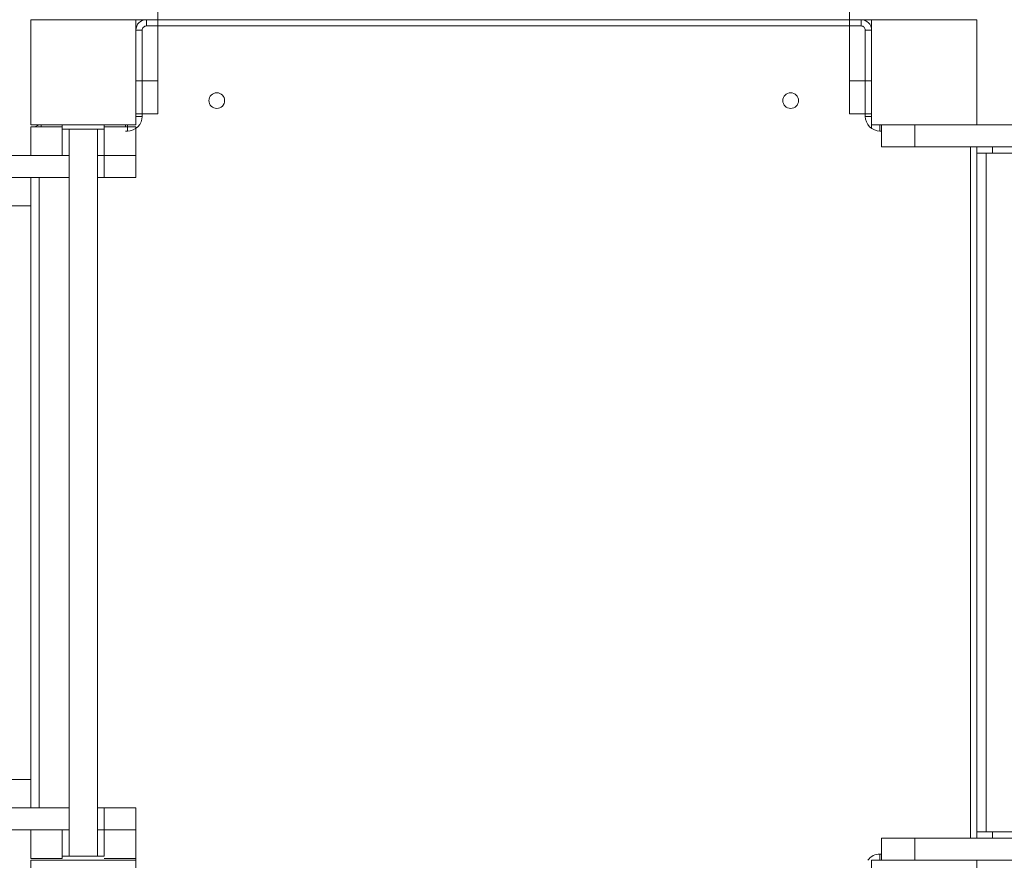
# Model space of a CAD drawing. Units: millimetres. Extents: x 1291 to 12411, y 1552 to 10093.
# Drawn here: x 5190 to 6127, y 4343 to 5143 of the extents above; entities that cross this region are included whole.
import ezdxf

# ---------------------------------------------------------------- set-up
doc = ezdxf.new("R2010")
doc.units = ezdxf.units.MM
doc.layers.add('DiKom', color=7, linetype='Continuous')

msp = doc.modelspace()

# ---------------------------------------------------------------- linework, layer by layer
at = {"layer": 'DiKom', "color": 7, "linetype": 'Continuous', "lineweight": 15}
for p, q in [((5321.87, 6735.16), (5321.87, 5085.07)), ((5979.87, 5085.07), (5979.87, 6735.16)), ((5200.87, 5143.16), (5200.87, 5043.16)), ((5300.87, 5143.16), (5200.87, 5143.16)), ((5200.87, 5143.16), (5200.87, 5043.16)), ((5310.87, 5143.16), (5300.87, 5143.16)), ((5300.87, 5043.16), (5300.87, 5143.16)), ((5350.87, 5143.16), (5310.87, 5143.16)), ((5310.87, 5137.16), (5310.87, 5143.16)), ((5350.87, 5143.16), (5400.87, 5143.16)), ((5900.87, 5143.16), (5400.87, 5143.16)), ((5900.87, 5143.16), (5950.87, 5143.16)), ((5990.87, 5143.16), (5950.87, 5143.16)), ((6000.87, 5143.16), (5990.87, 5143.16)), ((5990.87, 5137.16), (5990.87, 5143.16)), ((6000.87, 5143.16), (6000.87, 5043.16)), ((6100.87, 5143.16), (6000.87, 5143.16)), ((6100.87, 5043.16), (6100.87, 5143.16)), ((5990.87, 5137.16), (5310.87, 5137.16)), ((5306.87, 5133.16), (5300.87, 5133.16)), ((5306.87, 5133.16), (5306.87, 5051.16)), ((5994.87, 5051.16), (5994.87, 5133.16)), ((5994.87, 5133.16), (6000.87, 5133.16)), ((5300.87, 5085.07), (5321.87, 5085.07)), ((5321.87, 5085.07), (5321.87, 5053.62)), ((6000.87, 5085.07), (5979.87, 5085.07)), ((5979.87, 5053.62), (5979.87, 5085.07)), ((5300.87, 5053.62), (5321.87, 5053.62)), ((5306.87, 5051.16), (5300.87, 5051.16)), ((6000.87, 5053.62), (5979.87, 5053.62)), ((5994.87, 5051.16), (6000.87, 5051.16)), ((5200.85, 5014.04), (5200.85, 5041.04)), ((5230.85, 5041.04), (5200.85, 5041.04)), ((5200.87, 5043.16), (5300.87, 5043.16)), ((5200.87, 5043.16), (5300.87, 5043.16)), ((5210.87, 5043.16), (5210.87, 5041.04)), ((5230.85, 5014.04), (5230.85, 5041.04)), ((5230.85, 5041.04), (5230.87, 5041.04)), ((5230.87, 5039.04), (5230.87, 5043.04)), ((5270.87, 5043.04), (5230.87, 5043.04)), ((5300.85, 5041.04), (5270.86, 5041.04)), ((5270.87, 5039.04), (5270.87, 5043.04)), ((5290.87, 5043.16), (5290.87, 5041.04)), ((5292.87, 5037.16), (5292.87, 5043.16)), ((5300.85, 5014.04), (5300.85, 5041.04)), ((5300.85, 5041.04), (5300.87, 5041.04)), ((5300.87, 5014.04), (5300.87, 5041.04)), ((6000.87, 5043.16), (6100.87, 5043.16)), ((6000.87, 5043.16), (6000.87, 5039.67)), ((6008.87, 5037.16), (6008.87, 5043.16)), ((6010.41, 5043.16), (6010.41, 5022.16)), ((6041.86, 5043.16), (6041.86, 5022.16)), ((7600.87, 5043.16), (6100.87, 5043.16)), ((5270.87, 5039.04), (5230.87, 5039.04)), ((5237.37, 5039.04), (5237.37, 4347.04)), ((5264.37, 4347.04), (5264.37, 5039.04)), ((5270.86, 5014.04), (5270.86, 5039.04)), ((5292.87, 5037.16), (5290.87, 5037.16)), ((6010.41, 5037.16), (6008.87, 5037.16)), ((6041.86, 5022.16), (6010.41, 5022.16)), ((7658.96, 5022.16), (6041.86, 5022.16)), ((6094.87, 4364.16), (6094.87, 5022.16)), ((6100.87, 5022.16), (6100.87, 5016.16)), ((6116.04, 5022.16), (6116.04, 5016.16)), ((5119.7, 5014.04), (5237.37, 5014.04)), ((5264.37, 5014.04), (5270.85, 5014.04)), ((5270.85, 5014.04), (5270.86, 5014.04)), ((5270.85, 5014.04), (5270.85, 4993.04)), ((5300.85, 5014.04), (5270.86, 5014.04)), ((5300.85, 5014.04), (5300.87, 5014.04)), ((5300.85, 5014.04), (5300.85, 4993.04)), ((5300.85, 5014.04), (5300.87, 5014.04)), ((5300.87, 5014.04), (5300.87, 4993.04)), ((6100.87, 5016.16), (6116.04, 5016.16)), ((6100.87, 4370.16), (6100.87, 5016.16)), ((6109.81, 5016.16), (6109.81, 4370.16)), ((6138.37, 5016.16), (6116.04, 5016.16)), ((5119.7, 4993.04), (5237.37, 4993.04)), ((5200.87, 4966.04), (5200.87, 4993.04)), ((5208.87, 4993.04), (5208.87, 4693.16)), ((5264.37, 4993.04), (5270.85, 4993.04)), ((5270.85, 4993.04), (5300.85, 4993.04)), ((5300.85, 4993.04), (5300.87, 4993.04)), ((5200.87, 4966.04), (5100.87, 4966.04)), ((5200.87, 4420.04), (5200.87, 4966.04)), ((5208.87, 4693.16), (5208.87, 4393.04)), ((5200.87, 4420.04), (5100.87, 4420.04)), ((5200.87, 4393.04), (5200.87, 4420.04)), ((5119.7, 4393.04), (5237.37, 4393.04)), ((5264.37, 4393.04), (5270.85, 4393.04)), ((5270.85, 4393.04), (5270.85, 4372.04)), ((5270.85, 4393.04), (5300.85, 4393.04)), ((5300.85, 4393.04), (5300.85, 4372.04)), ((5300.85, 4393.04), (5300.87, 4393.04)), ((5300.87, 4393.04), (5300.87, 4372.04)), ((5119.7, 4372.04), (5230.48, 4372.04)), ((5200.85, 4345.04), (5200.85, 4372.04)), ((5230.85, 4372.04), (5230.48, 4372.04)), ((5230.85, 4345.04), (5230.85, 4372.04)), ((5230.85, 4372.04), (5237.37, 4372.04)), ((5264.37, 4372.04), (5270.86, 4372.04)), ((5300.86, 4372.04), (5270.86, 4372.04)), ((5270.86, 4347.04), (5270.86, 4372.04)), ((5300.86, 4345.04), (5300.86, 4372.04)), ((5300.86, 4372.04), (5300.88, 4372.04)), ((5300.88, 4345.04), (5300.88, 4372.04)), ((6100.87, 4370.16), (6100.87, 4364.16)), ((6100.87, 4370.16), (6116.04, 4370.16)), ((6138.37, 4370.16), (6116.04, 4370.16)), ((6116.04, 4370.16), (6116.04, 4364.16)), ((6010.41, 4343.16), (6010.41, 4364.16)), ((6010.41, 4364.16), (6041.86, 4364.16)), ((6041.86, 4343.16), (6041.86, 4364.16)), ((6041.86, 4364.16), (7658.96, 4364.16)), ((5270.87, 4347.04), (5230.87, 4347.04)), ((6008.87, 4349.16), (6008.87, 4343.16)), ((6008.87, 4349.16), (6010.41, 4349.16)), ((5230.85, 4345.04), (5200.85, 4345.04)), ((5200.87, 4343.16), (5200.87, 4243.16)), ((5300.87, 4343.16), (5200.87, 4343.16)), ((5230.85, 4345.04), (5230.87, 4345.04)), ((5300.86, 4345.04), (5270.86, 4345.04)), ((5300.86, 4345.04), (5300.88, 4345.04)), ((5300.87, 4343.16), (5300.87, 4346.65)), ((5300.87, 4243.16), (5300.87, 4343.16)), ((6000.87, 4343.16), (6000.87, 4243.16)), ((6100.87, 4343.16), (6000.87, 4343.16)), ((6100.87, 4343.16), (7600.87, 4343.16)), ((6100.87, 4243.16), (6100.87, 4343.16))]:
    msp.add_line(p, q, dxfattribs=at)
at = {"layer": 'DiKom', "color": 7, "linetype": 'Continuous', "lineweight": 15, "extrusion": (4.24468e-17, 3.98807e-15, -1)}
for centre in [(-5377.87, 5066.16), (-5923.87, 5066.16)]:
    msp.add_circle(centre, 7.5, dxfattribs=at)
at = {"layer": 'DiKom', "color": 7, "linetype": 'Continuous', "lineweight": 15}
for centre, radius, start, end in [((5310.87, 5133.16), 10, 90, 180), ((5990.87, 5133.16), 10, 0, 90), ((5310.87, 5133.16), 4, 89.99903, 180), ((5990.87, 5133.16), 4, 0, 90.00147), ((5292.87, 5051.16), 14, 269.99948, 0), ((6008.87, 5051.16), 14, 180, 270.00011), ((5210.87, 5033.16), 10, 91.03552, 127.98999), ((6008.84, 4335.26), 13.9, 89.89749, 145.24167)]:
    msp.add_arc(centre, radius, start, end, dxfattribs=at)

doc.saveas('drawing.dxf')
